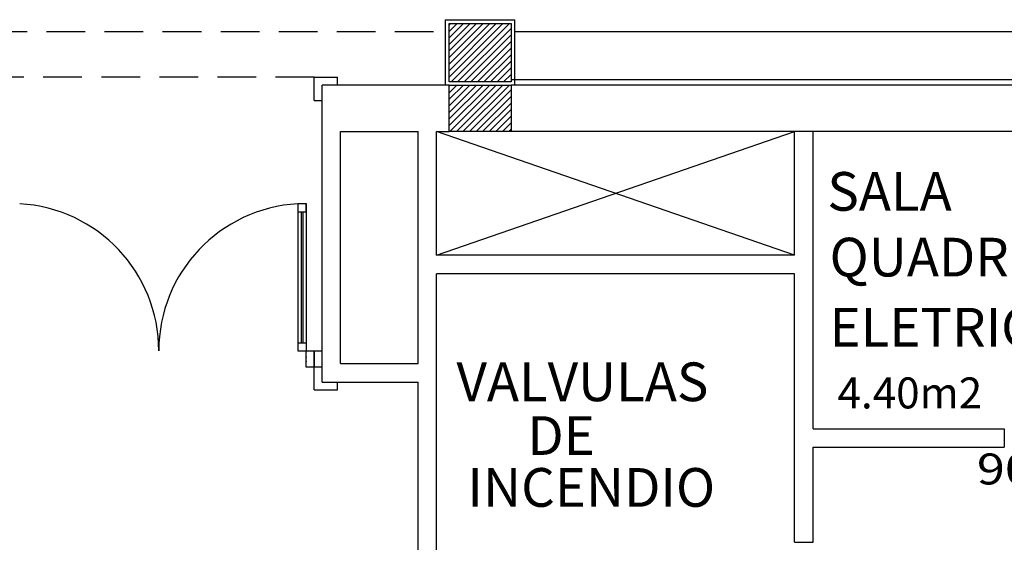
# Model space of a CAD drawing. Extents: x 8 to 313, y 5 to 174.
# Drawn here: x 122 to 129, y 88 to 91 of the extents above; entities that cross this region are included whole.
import ezdxf

# ---------------------------------------------------------------- set-up
doc = ezdxf.new("R2010")
doc.units = 0
doc.header["$MEASUREMENT"] = 0
doc.linetypes.add('HIDDEN', pattern=[0.375, 0.25, -0.125])
for name, color, linetype in [('GSI', 6, 'CONTINUOUS'), ('L06', 5, 'CONTINUOUS'), ('PAREDE', 2, 'CONTINUOUS'), ('RET', 8, 'CONTINUOUS'), ('TEXTO', 4, 'CONTINUOUS'), ('TXT2', 4, 'CONTINUOUS')]:
    doc.layers.add(name, color=color, linetype=linetype)
doc.styles.add('ROMANS', font='ROMANS.shx')
doc.styles.get("Standard").update_dxf_attribs({"font": 'SIMPLEX.SHX', "height": 0.2})

msp = doc.modelspace()

# ---------------------------------------------------------------- linework, layer by layer
at = {"layer": 'GSI', "linetype": 'CONTINUOUS'}
for p, q in [((125.1957, 90.9739), (125.6457, 90.9739)), ((125.1957, 90.9739), (125.1957, 90.5519)), ((125.6457, 90.5519), (125.6457, 90.9739)), ((124.3497, 90.6019), (124.4997, 90.6019)), ((124.3497, 90.4519), (124.3497, 90.6019)), ((124.4997, 90.5519), (124.4997, 90.6019)), ((125.1957, 90.5519), (125.0199, 90.5519)), ((125.1957, 90.5519), (125.0199, 90.5519)), ((129.9707, 90.5519), (125.6207, 90.5519)), ((124.3497, 90.4519), (124.3999, 90.4519)), ((125.1399, 89.4519), (125.1399, 90.2519)), ((125.1399, 90.2519), (125.2207, 90.2519)), ((124.2441, 89.7859), (124.2969, 89.7859)), ((124.2441, 89.7859), (124.2441, 88.8347)), ((124.2441, 89.7859), (124.2441, 89.7331)), ((124.2969, 89.7859), (124.2969, 88.8347)), ((124.2969, 89.7331), (124.2969, 89.7859)), ((124.2441, 89.7331), (124.2969, 89.7331)), ((124.2651, 89.7331), (124.2651, 88.8875)), ((124.2757, 89.7331), (124.2757, 88.8875)), ((124.2441, 88.8875), (124.2969, 88.8875)), ((124.2441, 88.8875), (124.2441, 88.8347)), ((124.2441, 88.8347), (124.2969, 88.8347)), ((124.2969, 88.8875), (124.2969, 88.8347)), ((124.2969, 88.7291), (124.2969, 88.8347)), ((124.2969, 88.8347), (124.3999, 88.8347)), ((124.2969, 88.7291), (124.2969, 88.8347)), ((124.2969, 88.8347), (124.3497, 88.8347)), ((124.2969, 88.7291), (124.2969, 88.8347)), ((124.2969, 88.8347), (124.3497, 88.8347)), ((124.3497, 88.8347), (124.3497, 88.7291)), ((124.3497, 88.8347), (124.3497, 88.7291)), ((124.3497, 88.8347), (124.3497, 88.7291)), ((124.3497, 88.8347), (124.3497, 88.7291)), ((124.3497, 88.5819), (124.3497, 88.8343)), ((124.3497, 88.7319), (124.3497, 88.8319)), ((124.3497, 88.7319), (124.3497, 88.8319)), ((124.3999, 88.7291), (124.2969, 88.7291)), ((124.3497, 88.7291), (124.2969, 88.7291)), ((124.3497, 88.7291), (124.2969, 88.7291)), ((124.3497, 88.5819), (124.4997, 88.5819)), ((124.4997, 88.5819), (124.4997, 88.6319))]:
    msp.add_line(p, q, dxfattribs=at)
at = {"layer": 'GSI', "linetype": 'HIDDEN'}
for p, q in [((121.4957, 90.8969), (125.1957, 90.8969)), ((124.3497, 90.6019), (122.3417, 90.6019))]:
    msp.add_line(p, q, dxfattribs=at)
at = {"layer": 'GSI', "color": 8, "linetype": 'CONTINUOUS'}
for p, q in [((125.1399, 89.4519), (127.4507, 90.2519)), ((127.4507, 89.4519), (125.1399, 90.2519))]:
    msp.add_line(p, q, dxfattribs=at)
at = {"layer": 'GSI', "color": 1, "linetype": 'CONTINUOUS'}
for p, q in [((128.8059, 88.3319), (128.8059, 88.2119)), ((127.4507, 87.5979), (127.5707, 87.5979))]:
    msp.add_line(p, q, dxfattribs=at)
at = {"layer": 'GSI', "linetype": 'CONTINUOUS'}
for centre, start, end in [((122.3946, 88.8347), 0.00003, 86.81526), ((124.2968, 88.8347), 93.18474, 179.99997)]:
    msp.add_arc(centre, 0.9512, start, end, dxfattribs=at)
for p in [(124.2969, 88.7931), (124.2969, 88.7931), (124.2969, 88.7931), (124.2969, 88.7667), (124.2969, 88.7667)]:
    msp.add_point(p, dxfattribs=at)
at = {"layer": 'L06', "linetype": 'CONTINUOUS'}
for p, q in [((125.2207, 90.5719), (125.2207, 90.9489)), ((125.2207, 90.9489), (125.6207, 90.9489)), ((125.6207, 90.9489), (125.6207, 90.5719)), ((125.6207, 90.5719), (125.2207, 90.5719))]:
    msp.add_line(p, q, dxfattribs=at)
msp.add_lwpolyline([(125.2207, 90.5519), (125.6207, 90.5519), (125.6207, 90.2519), (125.2207, 90.2519)], close=True, dxfattribs=at)
at = {"layer": 'PAREDE', "linetype": 'CONTINUOUS'}
for p, q in [((125.6457, 90.8969), (131.4207, 90.8969)), ((125.2207, 90.5519), (124.3999, 90.5519)), ((124.3999, 88.6319), (124.3999, 90.5519)), ((131.2437, 90.5859), (125.6207, 90.5859)), ((135.7957, 90.5519), (125.6457, 90.5519)), ((124.5199, 88.7519), (124.5199, 90.2519)), ((124.5199, 90.2519), (125.0199, 90.2519)), ((125.0199, 88.7519), (125.0199, 90.2519)), ((131.5857, 90.2519), (125.6207, 90.2519)), ((127.4507, 89.4519), (127.4507, 90.2519)), ((127.5707, 88.3319), (127.5707, 90.2519)), ((127.4507, 89.4519), (125.1399, 89.4519)), ((127.4507, 89.3319), (125.1399, 89.3319)), ((125.1399, 86.5369), (125.1399, 89.3319)), ((127.4507, 87.5979), (127.4507, 89.3319)), ((124.5199, 88.7519), (125.0197, 88.7519)), ((124.3999, 88.6319), (125.0199, 88.6319)), ((125.0199, 86.5369), (125.0199, 88.6319)), ((127.5707, 88.3319), (128.8059, 88.3319)), ((127.5707, 88.2119), (128.8059, 88.2119)), ((127.5707, 87.5979), (127.5707, 88.2119))]:
    msp.add_line(p, q, dxfattribs=at)
at = {"layer": 'RET', "linetype": 'CONTINUOUS'}
for p, q in [((125.2207, 90.8565), (125.3131, 90.9489)), ((125.2207, 90.8141), (125.3555, 90.9489)), ((125.2207, 90.7717), (125.3979, 90.9489)), ((125.2207, 90.7291), (125.4405, 90.9489)), ((125.2207, 90.6867), (125.4829, 90.9489)), ((125.2207, 90.6443), (125.5253, 90.9489)), ((125.2207, 90.6019), (125.5677, 90.9489)), ((125.2207, 90.8969), (125.2727, 90.9489)), ((125.2207, 90.9391), (125.2305, 90.9489)), ((125.2331, 90.5719), (125.6101, 90.9489)), ((125.2755, 90.5719), (125.6207, 90.9171)), ((125.3179, 90.5719), (125.6179, 90.8719)), ((125.3605, 90.5719), (125.6207, 90.8321)), ((125.4029, 90.5719), (125.6207, 90.7897)), ((125.4453, 90.5719), (125.6207, 90.7473)), ((125.4877, 90.5719), (125.6207, 90.7049)), ((125.5301, 90.5719), (125.6207, 90.6625)), ((125.5725, 90.5719), (125.6207, 90.6201)), ((125.2207, 90.5447), (125.2279, 90.5519)), ((125.2207, 90.5023), (125.2703, 90.5519)), ((125.2207, 90.4599), (125.3127, 90.5519)), ((125.2207, 90.4173), (125.3553, 90.5519)), ((125.2207, 90.3749), (125.3977, 90.5519)), ((125.2207, 90.3325), (125.4401, 90.5519)), ((125.2207, 90.2901), (125.4825, 90.5519)), ((125.2249, 90.2519), (125.5249, 90.5519)), ((125.2673, 90.2519), (125.5673, 90.5519)), ((125.3097, 90.2519), (125.6097, 90.5519)), ((125.3521, 90.2519), (125.6207, 90.5205)), ((125.3947, 90.2519), (125.6207, 90.4779)), ((125.4371, 90.2519), (125.6207, 90.4355)), ((125.4795, 90.2519), (125.6207, 90.3931)), ((125.5219, 90.2519), (125.6207, 90.3507)), ((125.5643, 90.2519), (125.6207, 90.3083)), ((125.6067, 90.2519), (125.6207, 90.2659))]:
    msp.add_line(p, q, dxfattribs=at)

# ---------------------------------------------------------------- texts
at = {"layer": 'TEXTO', "linetype": 'CONTINUOUS', "style": 'ROMANS'}
for s, p in [('SALA', (127.6634, 89.7398)), ('QUADROS', (127.6776, 89.3151)), ('ELETRICA', (127.6776, 88.8622)), ('VALVULAS', (125.2685, 88.5096)), ('DE', (125.7261, 88.1623)), ('INCENDIO', (125.3393, 87.8274))]:
    msp.add_text(s, height=0.25, dxfattribs=at).set_placement(p)
at = {"layer": 'TEXTO'}
msp.add_text('4.40m2', height=0.2, dxfattribs=at).set_placement((127.7289, 88.4628))
at = {"layer": 'TXT2', "style": 'ROMANS', "width": 1.195122}
msp.add_text('90-210', height=0.2, rotation=360, dxfattribs=at).set_placement((128.6287, 87.9716))

doc.saveas('drawing.dxf')
